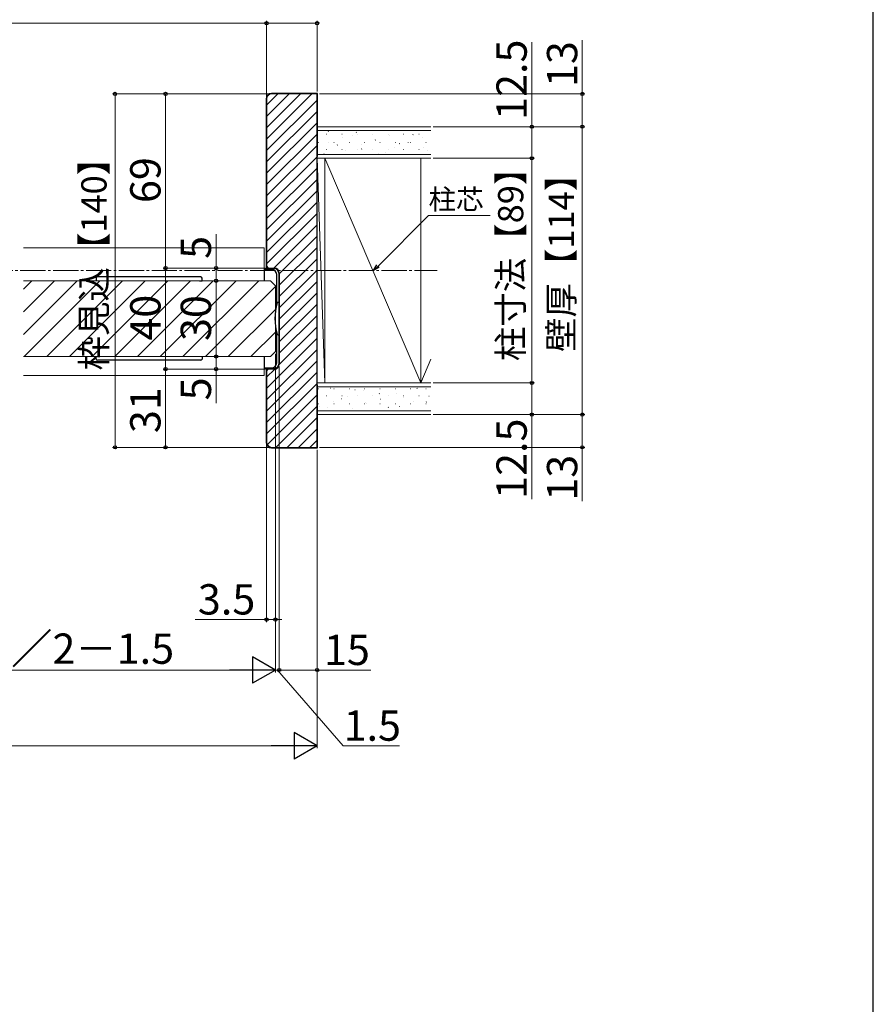
# Model space of a CAD drawing. Extents: x 105 to 1155, y 126 to 1691.
# Drawn here: x 817 to 1155, y 920 to 1310 of the extents above; entities that cross this region are included whole.
import ezdxf

# ---------------------------------------------------------------- set-up
doc = ezdxf.new("R2010")
doc.units = 0
doc.linetypes.add('YCENTER_1', pattern=[13, 10, -1, 1, -1])
for name, color, linetype, lineweight in [('YKK_12', 2, 'CONTINUOUS', 13), ('YKK_13', 4, 'CONTINUOUS', 30), ('YKK_D', 6, 'CONTINUOUS', 13), ('YKK_ZWAK', 7, 'CONTINUOUS', 30), ('YSS_K', 3, 'CONTINUOUS', 13), ('YSS_KE', 3, 'CONTINUOUS', 30)]:
    doc.layers.add(name, color=color, linetype=linetype, lineweight=lineweight)
doc.styles.add('text-b', font='txt')

msp = doc.modelspace()

# ---------------------------------------------------------------- linework, layer by layer
at = {"layer": 'YKK_12'}
for p, q in [((913.8, 1219.42), (818.55, 1219.42)), ((913.8, 1219.42), (913.8, 1206.42)), ((916.3, 1206.42), (818.55, 1206.42)), ((916.3, 1206.42), (918.3, 1204.42)), ((918.3, 1178.42), (918.3, 1204.42)), ((916.3, 1176.42), (918.3, 1178.42)), ((916.3, 1176.42), (818.55, 1176.42)), ((913.8, 1176.42), (913.8, 1168.92)), ((818.55, 1168.92), (913.8, 1168.92))]:
    msp.add_line(p, q, dxfattribs=at)
at = {"layer": 'YKK_12', "linetype": 'YCENTER_1'}
msp.add_line((479.3, 1210.42), (982.3, 1210.42), dxfattribs=at)
at = {"layer": 'YKK_12', "linetype": 'Continuous'}
for p, q in [((818.55, 1203.1), (821.87, 1206.42)), ((818.55, 1194.12), (830.85, 1206.42)), ((818.55, 1185.14), (839.83, 1206.42)), ((818.81, 1176.42), (848.81, 1206.42)), ((827.79, 1176.42), (857.79, 1206.42)), ((836.77, 1176.42), (866.77, 1206.42)), ((845.75, 1176.42), (875.75, 1206.42)), ((854.73, 1176.42), (884.73, 1206.42)), ((863.71, 1176.42), (893.71, 1206.42)), ((872.69, 1176.42), (902.69, 1206.42)), ((881.67, 1176.42), (911.67, 1206.42)), ((890.65, 1176.42), (918.3, 1204.07)), ((899.63, 1176.42), (918.3, 1195.09)), ((908.61, 1176.42), (918.3, 1186.11))]:
    msp.add_line(p, q, dxfattribs=at)
at = {"layer": 'YKK_13'}
for p, q in [((913.8, 1210.62), (913.8, 1210.58)), ((913.8, 1210.58), (913.8, 1206.42)), ((916.8, 1210.92), (914.1, 1210.92)), ((916.8, 1210.92), (916.8, 1210.92)), ((847.36, 1207.45), (847.3, 1206.42)), ((888.74, 1207.92), (847.86, 1207.92)), ((888.3, 1206.42), (889.3, 1206.42)), ((889.3, 1206.42), (889.24, 1207.45)), ((918.8, 1197.37), (918.8, 1208.92)), ((918.8, 1208.92), (918.8, 1208.92)), ((918.8, 1197.37), (918.78, 1197.15)), ((919.6, 1197.82), (919.32, 1197.82)), ((919.6, 1197.82), (919.6, 1185.02)), ((918.78, 1196.71), (918.78, 1197.15)), ((918.78, 1185.68), (918.78, 1186.13)), ((918.78, 1185.68), (918.8, 1185.46)), ((918.8, 1173.92), (918.8, 1185.46)), ((919.32, 1185.02), (919.6, 1185.02)), ((847.36, 1175.39), (847.3, 1176.42)), ((888.74, 1174.92), (847.86, 1174.92)), ((889.3, 1176.42), (889.24, 1175.39)), ((913.8, 1176.42), (913.8, 1172.25)), ((918.8, 1173.92), (918.8, 1173.92)), ((913.8, 1172.25), (913.8, 1172.22)), ((914.1, 1171.92), (916.8, 1171.92)), ((916.8, 1171.92), (916.8, 1171.92))]:
    msp.add_line(p, q, dxfattribs=at)
for centre, radius, start, end in [((914.1, 1210.62), 0.3, 90, 174.8898), ((916.8, 1208.92), 2, 0.0022, 89.9978), ((847.86, 1207.42), 0.5, 90, 176.5), ((888.74, 1207.42), 0.5, 3.5, 90), ((939.08, 1191.42), 20.98, 162.8442, 197.1558), ((919.32, 1197.52), 0.3, 90, 162.8442), ((919.32, 1185.32), 0.3, 197.1558, 270), ((847.86, 1175.42), 0.5, 183.5, 270), ((888.74, 1175.42), 0.5, 270, 356.5), ((916.8, 1173.92), 2, 270.0022, 359.9978), ((914.1, 1172.22), 0.3, 185.1102, 270)]:
    msp.add_arc(centre, radius, start, end, dxfattribs=at)
at = {"layer": 'YKK_13', "extrusion": (0, 0, -1)}
for centre, major_axis, start_param, end_param in [((914.1, 1210.62), (0.212, 0.214), 3.926991, 4.01618), ((914.1, 1172.21), (-0.212, 0.214), 5.408598, 5.497787)]:
    msp.add_ellipse(centre, major_axis=major_axis, ratio=0.991311, start_param=start_param, end_param=end_param, dxfattribs=at)
at = {"layer": 'YKK_D'}
for p, q in [((914.8, 1308.42), (745.8, 1308.42)), ((914.8, 1291.42), (914.8, 1309.42)), ((914.8, 1279.42), (914.8, 1309.42)), ((934.8, 1308.42), (914.8, 1308.42)), ((934.8, 1281.42), (934.8, 1309.42)), ((1019.8, 1267.42), (1019.8, 1300.97)), ((1039.8, 1280.42), (1039.8, 1301.69)), ((915.8, 1280.42), (853.8, 1280.42)), ((854.8, 1280.42), (854.8, 1140.42)), ((915.8, 1280.42), (873.8, 1280.42)), ((874.8, 1280.42), (874.8, 1211.42)), ((935.8, 1280.42), (1040.8, 1280.42)), ((1039.8, 1267.42), (1039.8, 1280.42)), ((980.8, 1267.42), (1040.8, 1267.42)), ((980.8, 1267.42), (1020.8, 1267.42)), ((980.8, 1267.42), (1040.8, 1267.42)), ((1019.8, 1254.92), (1019.8, 1267.42)), ((1039.8, 1267.42), (1039.8, 1153.42)), ((980.8, 1254.92), (1020.8, 1254.92)), ((980.8, 1254.92), (1020.8, 1254.92)), ((1019.8, 1254.92), (1019.8, 1165.92)), ((958.95, 1212.22), (978.94, 1232.22)), ((978.94, 1232.22), (1003.33, 1232.22)), ((894.8, 1211.42), (894.8, 1224.92)), ((914.8, 1211.42), (873.8, 1211.42)), ((911.8, 1211.42), (873.8, 1211.42)), ((874.8, 1211.42), (874.8, 1171.42)), ((911.8, 1211.42), (893.8, 1211.42)), ((894.8, 1206.42), (894.8, 1211.42)), ((911.8, 1206.42), (893.8, 1206.42)), ((911.8, 1206.42), (893.8, 1206.42)), ((894.8, 1206.42), (894.8, 1176.42)), ((911.8, 1176.42), (893.8, 1176.42)), ((911.8, 1176.42), (893.8, 1176.42)), ((894.8, 1176.42), (894.8, 1171.42)), ((918.3, 1177.42), (918.3, 1051.22)), ((918.3, 1177.42), (918.3, 1051.22)), ((918.3, 1177.42), (918.3, 1071.22)), ((914.8, 1171.42), (873.8, 1171.42)), ((911.8, 1171.42), (873.8, 1171.42)), ((874.8, 1171.42), (874.8, 1140.42)), ((911.8, 1171.42), (893.8, 1171.42)), ((894.8, 1171.42), (894.8, 1157.91)), ((919.8, 1172.42), (919.8, 1051.22)), ((919.8, 1172.42), (919.8, 1051.22)), ((980.8, 1165.92), (1020.8, 1165.92)), ((980.8, 1165.92), (1020.8, 1165.92)), ((1019.8, 1165.92), (1019.8, 1153.42)), ((980.8, 1153.42), (1040.8, 1153.42)), ((980.8, 1153.42), (1020.8, 1153.42)), ((980.8, 1153.42), (1040.8, 1153.42)), ((1019.8, 1153.42), (1019.8, 1119.87)), ((1039.8, 1153.42), (1039.8, 1140.42)), ((915.8, 1140.42), (853.8, 1140.42)), ((915.8, 1140.42), (873.8, 1140.42)), ((914.8, 1141.42), (914.8, 1071.22)), ((934.8, 1139.42), (934.8, 1051.22)), ((935.8, 1140.42), (1040.8, 1140.42)), ((1039.8, 1140.42), (1039.8, 1119.14)), ((934.8, 1138.42), (934.8, 1021.22)), ((914.8, 1072.22), (886.47, 1072.22)), ((918.3, 1072.22), (914.8, 1072.22)), ((918.3, 1072.22), (920.85, 1072.22)), ((726.3, 1052.22), (907.8, 1052.22)), ((918.3, 1052.22), (915.75, 1052.22)), ((919.8, 1052.22), (918.3, 1052.22)), ((919.8, 1052.22), (918.3, 1052.22)), ((919.05, 1052.22), (945.12, 1022.22)), ((919.8, 1052.22), (922.35, 1052.22)), ((919.8, 1052.22), (934.8, 1052.22)), ((934.8, 1052.22), (956.08, 1052.22)), ((924.3, 1022.22), (537.3, 1022.22)), ((945.12, 1022.22), (967.39, 1022.22))]:
    msp.add_line(p, q, dxfattribs=at)
at = {"layer": 'YKK_D', "linetype": 'ByBlock', "lineweight": -2}
for p, q in [((957.14, 1210.42), (958.46, 1212.7)), ((957.14, 1210.42), (958.95, 1212.22)), ((959.43, 1211.74), (957.14, 1210.42))]:
    msp.add_line(p, q, dxfattribs=at)
at = {"layer": 'YKK_D', "lineweight": -2}
for p, q in [((918.3, 1052.22), (909.21, 1057.47)), ((909.21, 1057.47), (909.21, 1046.97)), ((918.3, 1052.22), (900.11, 1052.22)), ((918.3, 1052.22), (909.21, 1046.97)), ((934.8, 1022.22), (925.71, 1027.47)), ((925.71, 1027.47), (925.71, 1016.97)), ((934.8, 1022.22), (916.61, 1022.22)), ((934.8, 1022.22), (925.71, 1016.97))]:
    msp.add_line(p, q, dxfattribs=at)
at = {"layer": 'YKK_D', "linetype": 'ByBlock', "lineweight": -2}
for centre, radius in [((914.8, 1308.42), 0.637), ((914.8, 1308.42), 0.637), ((934.8, 1308.42), 0.637), ((854.8, 1280.42), 0.638), ((874.8, 1280.42), 0.638), ((1039.8, 1280.42), 0.638), ((1019.8, 1267.42), 0.638), ((1039.8, 1267.42), 0.638), ((1039.8, 1267.42), 0.637), ((1019.8, 1254.92), 0.637), ((1019.8, 1254.92), 0.638), ((874.8, 1211.42), 0.637), ((874.8, 1211.42), 0.638), ((894.8, 1211.42), 0.638), ((894.8, 1206.42), 0.637), ((894.8, 1206.42), 0.638), ((894.8, 1176.42), 0.638), ((894.8, 1176.42), 0.637), ((874.8, 1171.42), 0.638), ((874.8, 1171.42), 0.637), ((894.8, 1171.42), 0.637), ((1019.8, 1165.92), 0.637), ((1019.8, 1165.92), 0.638), ((1019.8, 1153.42), 0.637), ((1039.8, 1153.42), 0.637), ((1039.8, 1153.42), 0.638), ((854.8, 1140.42), 0.637), ((874.8, 1140.42), 0.637), ((1039.8, 1140.42), 0.637), ((914.8, 1072.22), 0.637), ((918.3, 1072.22), 0.637), ((919.8, 1052.22), 0.637), ((919.8, 1052.22), 0.637), ((934.8, 1052.22), 0.637)]:
    msp.add_circle(centre, radius, dxfattribs=at)
at = {"layer": 'YKK_ZWAK'}
msp.add_line((1155, 126), (1155, 1656), dxfattribs=at)
at = {"layer": 'YSS_K', "linetype": 'Continuous'}
for p, q in [((914.8, 1275.95), (919.26, 1280.42)), ((914.8, 1271.46), (923.75, 1280.42)), ((914.8, 1266.97), (928.24, 1280.42)), ((914.8, 1262.48), (932.73, 1280.42)), ((914.8, 1257.99), (934.8, 1277.99)), ((914.8, 1253.5), (934.8, 1273.5)), ((914.8, 1249.01), (934.8, 1269.01)), ((914.8, 1244.52), (934.8, 1264.52)), ((938.57, 1264.43), (938.67, 1264.43)), ((939.14, 1265.52), (939.31, 1265.63)), ((944.65, 1264.43), (944.75, 1264.43)), ((948.79, 1264.07), (948.79, 1264.07)), ((950.32, 1265.19), (950.34, 1265.2)), ((950.73, 1264.43), (950.83, 1264.43)), ((956.81, 1264.43), (956.91, 1264.43)), ((962.89, 1264.43), (962.99, 1264.43)), ((963.34, 1264.12), (963.36, 1264.13)), ((968.97, 1264.43), (969.07, 1264.43)), ((972.72, 1264.24), (972.88, 1264.35)), ((975.05, 1264.43), (975.15, 1264.43)), ((914.8, 1240.03), (934.8, 1260.03)), ((935.34, 1261.2), (935.44, 1261.2)), ((939.26, 1261.27), (939.27, 1261.28)), ((941.42, 1261.2), (941.52, 1261.2)), ((942.75, 1260.07), (942.92, 1260.18)), ((944.84, 1263.25), (944.86, 1263.25)), ((947.5, 1261.2), (947.6, 1261.2)), ((952.27, 1260.2), (952.29, 1260.21)), ((953.58, 1261.2), (953.68, 1261.2)), ((957.73, 1262.15), (957.9, 1262.26)), ((957.85, 1262.18), (957.87, 1262.18)), ((959.66, 1261.2), (959.76, 1261.2)), ((965.74, 1261.2), (965.84, 1261.2)), ((967.34, 1260.68), (967.51, 1260.79)), ((970.87, 1261.1), (970.89, 1261.11)), ((971.82, 1261.2), (971.92, 1261.2)), ((976.36, 1263.05), (976.38, 1263.05)), ((977.9, 1261.2), (978, 1261.2)), ((937.37, 1256.51), (937.54, 1256.62)), ((938.57, 1258.45), (938.67, 1258.45)), ((944.65, 1258.45), (944.75, 1258.45)), ((946.03, 1257.99), (946.05, 1258)), ((950.73, 1258.45), (950.83, 1258.45)), ((952.36, 1258.59), (952.52, 1258.7)), ((956.81, 1258.45), (956.91, 1258.45)), ((959.05, 1256.92), (959.07, 1256.92)), ((962, 1257.14), (962, 1257.14)), ((962.89, 1258.45), (962.99, 1258.45)), ((965.29, 1259.13), (965.31, 1259.13)), ((968.97, 1258.45), (969.07, 1258.45)), ((975.05, 1258.45), (975.15, 1258.45)), ((976.99, 1259.23), (976.99, 1259.23)), ((978.31, 1258.06), (978.33, 1258.06)), ((914.8, 1235.54), (934.8, 1255.54)), ((914.8, 1231.05), (934.8, 1251.05)), ((914.8, 1226.56), (934.8, 1246.56)), ((914.8, 1222.07), (934.8, 1242.07)), ((914.8, 1217.58), (934.8, 1237.58)), ((914.8, 1213.09), (934.8, 1233.09)), ((917.62, 1211.42), (934.8, 1228.6)), ((919.8, 1209.11), (934.8, 1224.11)), ((919.8, 1204.62), (934.8, 1219.62)), ((919.8, 1200.13), (934.8, 1215.13)), ((919.8, 1195.64), (934.8, 1210.64)), ((919.8, 1191.15), (934.8, 1206.15)), ((919.8, 1186.66), (934.8, 1201.66)), ((919.8, 1182.17), (934.8, 1197.17)), ((919.8, 1177.68), (934.8, 1192.68)), ((919.79, 1173.18), (934.8, 1188.19)), ((914.8, 1163.7), (934.8, 1183.7)), ((914.8, 1159.21), (934.8, 1179.21)), ((914.8, 1154.72), (934.8, 1174.72)), ((914.8, 1168.19), (918.04, 1171.43)), ((914.8, 1150.23), (934.8, 1170.23)), ((914.8, 1145.74), (934.8, 1165.74)), ((935.34, 1163.58), (935.44, 1163.58)), ((940.02, 1163.9), (940.04, 1163.91)), ((941.42, 1163.58), (941.52, 1163.58)), ((947.5, 1163.58), (947.6, 1163.58)), ((949.72, 1163.15), (949.89, 1163.26)), ((953.04, 1162.83), (953.06, 1162.84)), ((953.58, 1163.58), (953.68, 1163.58)), ((959.66, 1163.58), (959.76, 1163.58)), ((965.74, 1163.58), (965.84, 1163.58)), ((971.64, 1163.74), (971.66, 1163.74)), ((971.82, 1163.58), (971.92, 1163.58)), ((974.31, 1163.76), (974.48, 1163.87)), ((977.9, 1163.58), (978, 1163.58)), ((915.03, 1141.48), (934.8, 1161.25)), ((934.8, 1161.11), (934.91, 1161.18)), ((938.57, 1160.83), (938.67, 1160.83)), ((941.31, 1158.68), (941.33, 1158.69)), ((944.34, 1159.59), (944.51, 1159.7)), ((944.65, 1160.83), (944.75, 1160.83)), ((946.8, 1160.62), (946.82, 1160.63)), ((950.73, 1160.83), (950.83, 1160.83)), ((956.81, 1160.83), (956.91, 1160.83)), ((959.33, 1161.67), (959.49, 1161.78)), ((959.82, 1159.55), (959.84, 1159.56)), ((962.89, 1160.83), (962.99, 1160.83)), ((966.06, 1161.76), (966.08, 1161.77)), ((968.97, 1160.83), (969.07, 1160.83)), ((968.97, 1160.22), (968.97, 1160.22)), ((972.84, 1158.48), (972.86, 1158.49)), ((975.05, 1160.83), (975.15, 1160.83)), ((977.92, 1158.31), (978.09, 1158.42)), ((979.08, 1160.69), (979.1, 1160.7)), ((918.46, 1140.42), (934.8, 1156.76)), ((935.34, 1157.6), (935.44, 1157.6)), ((935.73, 1156.7), (935.75, 1156.71)), ((939.01, 1156.06), (939.01, 1156.06)), ((941.42, 1157.6), (941.52, 1157.6)), ((947.5, 1157.6), (947.6, 1157.6)), ((948.75, 1155.63), (948.77, 1155.64)), ((953.58, 1157.6), (953.68, 1157.6)), ((953.99, 1158.14), (953.99, 1158.14)), ((954.33, 1157.61), (954.35, 1157.62)), ((959.66, 1157.6), (959.76, 1157.6)), ((962.94, 1156.23), (963.1, 1156.34)), ((965.74, 1157.6), (965.84, 1157.6)), ((967.35, 1156.54), (967.37, 1156.54)), ((971.82, 1157.6), (971.92, 1157.6)), ((977.9, 1157.6), (978, 1157.6)), ((922.95, 1140.42), (934.8, 1152.27)), ((927.44, 1140.42), (934.8, 1147.78)), ((931.93, 1140.42), (934.8, 1143.29))]:
    msp.add_line(p, q, dxfattribs=at)
at = {"layer": 'YSS_K'}
for p, q in [((979.8, 1267.42), (934.8, 1267.42)), ((934.8, 1267.42), (934.8, 1153.42)), ((934.8, 1265.92), (979.8, 1265.92)), ((979.8, 1256.42), (934.8, 1256.42)), ((934.8, 1254.92), (979.8, 1254.92)), ((937.8, 1165.92), (934.8, 1254.92)), ((975.8, 1254.92), (937.8, 1254.92)), ((937.8, 1254.92), (937.8, 1165.92)), ((975.8, 1165.92), (937.8, 1254.92)), ((969.8, 1254.92), (939.8, 1254.92)), ((975.8, 1165.92), (975.8, 1254.92)), ((975.8, 1165.92), (979.8, 1175.29)), ((934.8, 1165.92), (979.8, 1165.92)), ((979.8, 1164.42), (934.8, 1164.42)), ((937.8, 1165.92), (975.8, 1165.92)), ((939.8, 1165.92), (969.8, 1165.92)), ((934.8, 1154.92), (979.8, 1154.92)), ((979.8, 1153.42), (934.8, 1153.42))]:
    msp.add_line(p, q, dxfattribs=at)
at = {"layer": 'YSS_KE'}
for p, q in [((935, 1280.62), (916.8, 1280.62)), ((934.8, 1280.42), (916.8, 1280.42)), ((934.8, 1278.42), (934.8, 1280.42)), ((935, 1278.42), (935, 1280.62)), ((914.6, 1278.42), (914.6, 1212.42)), ((914.8, 1278.42), (914.8, 1212.42)), ((934.8, 1142.42), (934.8, 1278.42)), ((935, 1255.62), (935, 1278.42)), ((934.8, 1255.62), (935, 1255.62)), ((915.8, 1211.42), (917.8, 1211.42)), ((915.8, 1211.22), (917.8, 1211.22)), ((919.6, 1209.42), (919.6, 1173.42)), ((919.8, 1209.42), (919.8, 1173.42)), ((914.6, 1170.42), (914.6, 1142.42)), ((914.8, 1170.42), (914.8, 1142.42)), ((917.8, 1171.62), (915.8, 1171.62)), ((917.8, 1171.42), (915.8, 1171.42)), ((935, 1165.22), (934.8, 1165.22)), ((935, 1140.22), (935, 1165.22)), ((916.8, 1140.42), (934.8, 1140.42)), ((916.8, 1140.22), (935, 1140.22)), ((934.8, 1140.42), (934.8, 1142.42))]:
    msp.add_line(p, q, dxfattribs=at)
for centre, radius, start, end in [((916.8, 1278.42), 2.2, 90, 180), ((916.8, 1278.42), 2, 90, 180), ((915.8, 1212.42), 1.2, 180, 270), ((915.8, 1212.42), 1, 180, 270), ((917.8, 1209.42), 2, 0, 90), ((917.8, 1209.42), 1.8, 360, 90), ((915.8, 1170.42), 1.2, 90, 180), ((915.8, 1170.42), 1, 90, 180), ((917.8, 1173.42), 2, 270, 0), ((917.8, 1173.42), 1.8, 270, 0), ((916.8, 1142.42), 2.2, 180, 270), ((916.8, 1142.42), 2, 180, 270)]:
    msp.add_arc(centre, radius, start, end, dxfattribs=at)

# ---------------------------------------------------------------- texts
at = {"layer": 'YKK_D', "style": 'text-b'}
for s, height, p in [('12.5', 12, (1017.8, 1270.13)), ('13', 12, (1037.8, 1283.13)), ('枠見込【140】', 10, (851.44, 1170.9)), ('69', 12, (872.8, 1237.19)), ('柱寸法【89】', 10, (1016.44, 1174.59)), ('壁厚【114】', 10, (1036.44, 1178.2)), ('5', 12, (892.8, 1215.08)), ('40', 12, (872.8, 1182.69)), ('30', 12, (892.8, 1182.55)), ('5', 12, (892.8, 1159.03)), ('31', 12, (872.8, 1146.08)), ('12.5', 12, (1017.8, 1120.03)), ('13', 12, (1037.8, 1119.3))]:
    msp.add_text(s, height=height, rotation=90, dxfattribs=at).set_placement(p)
for s, height, p in [('柱芯', 8, (978.9, 1234.67)), ('3.5', 12, (887.59, 1074.22)), ('DW＝W／2－1.5', 12, (757.25, 1054.69)), ('15', 12, (937.51, 1054.22)), ('1.5', 12, (945.28, 1024.22))]:
    msp.add_text(s, height=height, dxfattribs=at).set_placement(p)

doc.saveas('drawing.dxf')
